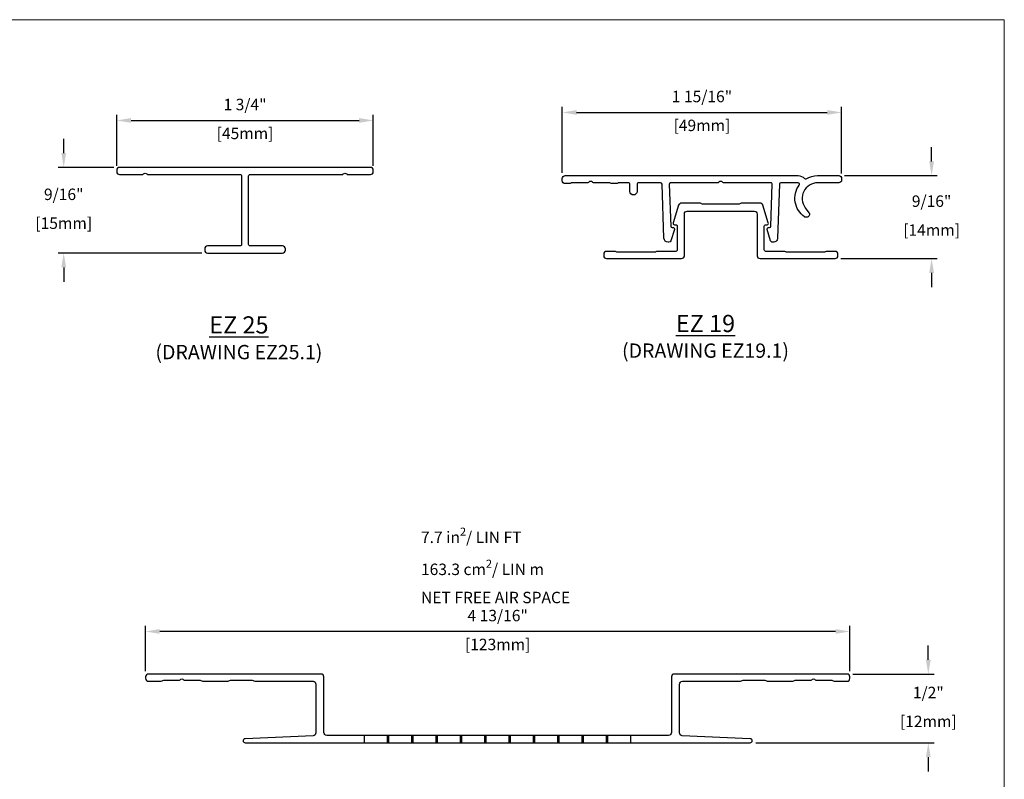
# Model space of a CAD drawing. Units: millimetres. Extents: x -6 to 237, y 320 to 426.
# Drawn here: x 30 to 37, y 420 to 426 of the extents above; entities that cross this region are included whole.
import ezdxf
from ezdxf.enums import TextEntityAlignment as Align

# ---------------------------------------------------------------- set-up
doc = ezdxf.new("R2010")
doc.units = ezdxf.units.MM
doc.layers.add('border', color=4, linetype='Continuous', lineweight=20)
doc.layers.add('Dim', color=8, linetype='Continuous', lineweight=30)
doc.layers.add('EZTrim', color=7, linetype='Continuous', lineweight=30, true_color=0x008f3d)
doc.layers.add('TEXT', color=6, linetype='Continuous')
doc.styles.add('DIM', font='simplex.shx')
doc.styles.add('EZ-Metric', font='simplex.shx', dxfattribs={"height": 0.0787})
doc.styles.get("Standard").update_dxf_attribs({"font": 'arial.ttf'})
doc.dimstyles.new('EZ-x1', dxfattribs={"dimtxt": 0.0787, "dimasz": 0.0984, "dimexe": 0.03937, "dimexo": 0.03937, "dimgap": 0.03937, "dimtad": 1, "dimtih": 1, "dimtoh": 1, "dimdec": 4, "dimzin": 4, "dimdsep": 46, "dimlunit": 5, "dimtxsty": 'EZ-Metric', "dimcen": 0.15, "dimazin": 3, "dimtfac": 1, "dimtdec": 4, "dimtofl": 0, "dimtmove": 0, "dimatfit": 1, "dimfxl": 1, "dimfrac": 2, "dimarcsym": 0})

# ---------------------------------------------------------------- blocks, each defined once
blk = doc.blocks.new('TITLEBLOCK')
at = {"layer": 'border', "color": 4}
blk.add_lwpolyline([(260.35, -3.62), (-6.35, -3.62), (-6.35, 199.58), (260.35, 199.58)], close=True, dxfattribs=at)
at = {"layer": 'TEXT', "color": 2, "lineweight": 30, "flags": 104}
blk.add_attdef('DESCRIPTION', text='', height=2.54, dxfattribs=at).set_placement((211.52, 16.67), align=Align.MIDDLE_CENTER)
at = {"layer": 'TEXT', "color": 3, "linetype": 'Continuous', "ltscale": 2, "style": 'DIM'}
for tag, p in [('SCALE', (226.92, 8.79)), ('DATEDWN', (226.91, 4.31))]:
    blk.add_attdef(tag, text='', height=1.58, dxfattribs=at).set_placement(p, align=Align.TOP_CENTER)
at = {"layer": 'TEXT', "color": 2, "linetype": 'Continuous', "ltscale": 2, "style": 'DIM'}
blk.add_attdef('DWGNUMBER', text='', height=2.54, dxfattribs=at).set_placement((247.47, 1.31), align=Align.MIDDLE)
blk = doc.blocks.new('*D480')
at = {"layer": 'Defpoints', "color": 0, "transparency": 16777216}
for p in [(35.3936, 424.9037), (33.4731, 424.4493), (35.3936, 424.4454)]:
    blk.add_point(p, dxfattribs=at)
at = {"layer": 'Dim', "color": 0, "lineweight": -2, "transparency": 16777216}
for p, q in [((33.4731, 424.4887), (33.4731, 424.9431)), ((33.5715, 424.9037), (35.2952, 424.9037)), ((35.3936, 424.4848), (35.3936, 424.9431))]:
    blk.add_line(p, q, dxfattribs=at)
at = {"layer": 'Dim', "color": 0, "transparency": 16777216}
for points in [[(33.5715, 424.9201), (33.5715, 424.8873), (33.4731, 424.9037)], [(35.2952, 424.9201), (35.2952, 424.8873), (35.3936, 424.9037)]]:
    blk.add_solid(points, dxfattribs=at)
at = {"layer": 'Dim', "color": 0, "transparency": 16777216, "char_height": 0.0787, "attachment_point": 5, "style": 'EZ-Metric'}
for s, insert in [('1 15/16"', (34.4334, 425.0031)), ('[49mm]', (34.4334, 424.8044))]:
    blk.add_mtext(s, dxfattribs=dict(at, insert=insert))
blk = doc.blocks.new('*D481')
at = {"layer": 'Defpoints', "color": 0, "transparency": 16777216}
for p in [(35.3739, 424.469), (35.3483, 423.899), (36.0122, 423.899)]:
    blk.add_point(p, dxfattribs=at)
at = {"layer": 'Dim', "color": 0, "lineweight": -2, "transparency": 16777216}
for p, q in [((36.0122, 424.5674), (36.0122, 424.6658)), ((35.4133, 424.469), (36.0516, 424.469)), ((35.3877, 423.899), (36.0516, 423.899)), ((36.0122, 423.8006), (36.0122, 423.7022))]:
    blk.add_line(p, q, dxfattribs=at)
at = {"layer": 'Dim', "color": 0, "transparency": 16777216}
for points in [[(35.9958, 424.5674), (36.0286, 424.5674), (36.0122, 424.469)], [(35.9958, 423.8006), (36.0286, 423.8006), (36.0122, 423.899)]]:
    blk.add_solid(points, dxfattribs=at)
at = {"layer": 'Dim', "color": 0, "transparency": 16777216, "char_height": 0.0787, "attachment_point": 5, "style": 'EZ-Metric'}
for s, insert in [('9/16"', (36.0122, 424.2833)), ('[14mm]', (36.0122, 424.0847))]:
    blk.add_mtext(s, dxfattribs=dict(at, insert=insert))
blk = doc.blocks.new('*D520')
at = {"layer": 'Defpoints', "color": 0, "transparency": 16777216}
for p in [(30.6078, 421.3343), (30.6078, 421.0216), (35.4503, 421.0216)]:
    blk.add_point(p, dxfattribs=at)
at = {"layer": 'Dim', "color": 0, "lineweight": -2, "transparency": 16777216}
for p, q in [((30.6078, 421.061), (30.6078, 421.3736)), ((35.3519, 421.3343), (30.7062, 421.3343)), ((35.4503, 421.061), (35.4503, 421.3736))]:
    blk.add_line(p, q, dxfattribs=at)
at = {"layer": 'Dim', "color": 0, "transparency": 16777216}
for points in [[(30.7062, 421.3507), (30.7062, 421.3179), (30.6078, 421.3343)], [(35.3519, 421.3507), (35.3519, 421.3179), (35.4503, 421.3343)]]:
    blk.add_solid(points, dxfattribs=at)
at = {"layer": 'Dim', "color": 0, "transparency": 16777216, "char_height": 0.0787, "attachment_point": 5, "style": 'EZ-Metric'}
for s, insert in [('4 13/16"', (33.0291, 421.4336)), ('[123mm]', (33.0291, 421.2349))]:
    blk.add_mtext(s, dxfattribs=dict(at, insert=insert))
blk = doc.blocks.new('*D521')
at = {"layer": 'Defpoints', "color": 0, "transparency": 16777216}
for p in [(35.4307, 421.0413), (34.7653, 420.5688), (35.9896, 420.5688)]:
    blk.add_point(p, dxfattribs=at)
at = {"layer": 'Dim', "color": 0, "lineweight": -2, "transparency": 16777216}
for p, q in [((35.9896, 421.1397), (35.9896, 421.2381)), ((35.47, 421.0413), (36.029, 421.0413)), ((34.8047, 420.5688), (36.029, 420.5688)), ((35.9896, 420.4704), (35.9896, 420.372))]:
    blk.add_line(p, q, dxfattribs=at)
at = {"layer": 'Dim', "color": 0, "transparency": 16777216}
for points in [[(35.9732, 421.1397), (36.006, 421.1397), (35.9896, 421.0413)], [(35.9732, 420.4704), (36.006, 420.4704), (35.9896, 420.5688)]]:
    blk.add_solid(points, dxfattribs=at)
at = {"layer": 'Dim', "color": 0, "transparency": 16777216, "char_height": 0.0787, "attachment_point": 5, "style": 'EZ-Metric'}
for s, insert in [('1/2"', (35.9896, 420.9044)), ('[12mm]', (35.9896, 420.7057))]:
    blk.add_mtext(s, dxfattribs=dict(at, insert=insert))
blk = doc.blocks.new('*D527')
at = {"layer": 'Defpoints', "color": 0, "transparency": 16777216}
for p in [(32.1741, 424.8486), (30.4104, 424.4963), (32.1741, 424.4963)]:
    blk.add_point(p, dxfattribs=at)
at = {"layer": 'Dim', "color": 0, "lineweight": -2, "transparency": 16777216}
for p, q in [((30.4104, 424.5356), (30.4104, 424.888)), ((30.5088, 424.8486), (32.0757, 424.8486)), ((32.1741, 424.5356), (32.1741, 424.888))]:
    blk.add_line(p, q, dxfattribs=at)
at = {"layer": 'Dim', "color": 0, "transparency": 16777216}
for points in [[(30.5088, 424.865), (30.5088, 424.8322), (30.4104, 424.8486)], [(32.0757, 424.865), (32.0757, 424.8322), (32.1741, 424.8486)]]:
    blk.add_solid(points, dxfattribs=at)
at = {"layer": 'Dim', "color": 0, "transparency": 16777216, "char_height": 0.0787, "attachment_point": 5, "style": 'EZ-Metric'}
for s, insert in [('1 3/4"', (31.2922, 424.9479)), ('[45mm]', (31.2922, 424.7493))]:
    blk.add_mtext(s, dxfattribs=dict(at, insert=insert))
blk = doc.blocks.new('*D528')
at = {"layer": 'Defpoints', "color": 0, "transparency": 16777216}
for p in [(30.43, 424.5258), (30.0457, 423.9364), (31.0344, 423.9364)]:
    blk.add_point(p, dxfattribs=at)
at = {"layer": 'Dim', "color": 0, "lineweight": -2, "transparency": 16777216}
for p, q in [((30.0457, 424.6242), (30.0457, 424.7226)), ((30.3907, 424.5258), (30.0063, 424.5258)), ((30.995, 423.9364), (30.0063, 423.9364)), ((30.0457, 423.838), (30.0457, 423.7396))]:
    blk.add_line(p, q, dxfattribs=at)
at = {"layer": 'Dim', "color": 0, "transparency": 16777216}
for points in [[(30.0293, 424.6242), (30.0621, 424.6242), (30.0457, 424.5258)], [(30.0293, 423.838), (30.0621, 423.838), (30.0457, 423.9364)]]:
    blk.add_solid(points, dxfattribs=at)
at = {"layer": 'Dim', "color": 0, "transparency": 16777216, "char_height": 0.0787, "attachment_point": 5, "style": 'EZ-Metric'}
for s, insert in [('9/16"', (30.0457, 424.3304)), ('[15mm]', (30.0457, 424.1318))]:
    blk.add_mtext(s, dxfattribs=dict(at, insert=insert))

msp = doc.modelspace()

# ---------------------------------------------------------------- linework, layer by layer
at = {"layer": 'EZTrim', "ltscale": 5}
for p, q in [((32.11374, 420.56883), (32.11374, 420.62001)), ((32.27122, 420.56883), (32.27122, 420.62001)), ((32.28106, 420.56883), (32.28106, 420.62001)), ((32.43854, 420.56883), (32.43854, 420.62001)), ((32.44838, 420.56883), (32.44838, 420.62001)), ((32.60586, 420.56883), (32.60586, 420.62001)), ((32.61571, 420.56883), (32.61571, 420.62001)), ((32.77319, 420.56883), (32.77319, 420.62001)), ((32.78303, 420.56883), (32.78303, 420.62001)), ((32.94051, 420.56883), (32.94051, 420.62001)), ((32.95035, 420.56883), (32.95035, 420.62001)), ((33.10783, 420.56883), (33.10783, 420.62001)), ((33.11767, 420.56883), (33.11767, 420.62001)), ((33.27515, 420.56883), (33.27515, 420.62001)), ((33.285, 420.56883), (33.285, 420.62001)), ((33.44248, 420.56883), (33.44248, 420.62001)), ((33.45232, 420.56883), (33.45232, 420.62001)), ((33.6098, 420.56883), (33.6098, 420.62001)), ((33.61964, 420.56883), (33.61964, 420.62001)), ((33.77712, 420.56883), (33.77712, 420.62001)), ((33.78696, 420.56883), (33.78696, 420.62001)), ((33.94444, 420.56883), (33.94444, 420.62001))]:
    msp.add_line(p, q, dxfattribs=at)
for points in [[(31.5698, 423.96595, 0.4142136), (31.55011, 423.98563), (31.32669, 423.98563, -0.4142136), (31.31685, 423.99548), (31.31685, 424.46674, -0.4142136), (31.32669, 424.47658), (31.95946, 424.47658, 0.2350193), (31.96731, 424.48048, -0.4975186), (31.99118, 424.48048, 0.2350193), (31.99903, 424.47658), (32.15444, 424.47658, 0.4142136), (32.17413, 424.49626), (32.17413, 424.50611, 0.4142136), (32.15444, 424.52579), (30.43004, 424.52579, 0.4142136), (30.41035, 424.50611), (30.41035, 424.49626, 0.4142136), (30.43004, 424.47658), (30.58545, 424.47658, 0.2350193), (30.5933, 424.48048, -0.4975186), (30.61717, 424.48048, 0.2350193), (30.62502, 424.47658), (31.25779, 424.47658, -0.4142136), (31.26763, 424.46674), (31.26763, 423.99548, -0.4142136), (31.25779, 423.98563), (31.03437, 423.98563, 0.4142136), (31.01468, 423.96595), (31.01468, 423.95611, 0.4142136), (31.03437, 423.93642), (31.55011, 423.93642, 0.4142136), (31.5698, 423.95611)], [(34.33257, 424.22494), (34.7932, 424.22494, -0.4142136), (34.81289, 424.20525), (34.81289, 423.91864, 0.4142136), (34.83257, 423.89896), (35.34832, 423.89896, 0.4142136), (35.368, 423.91864), (35.368, 423.92848, 0.4142136), (35.34832, 423.94817), (35.2932, 423.94817, 0.1622777), (35.28139, 423.94423, -0.1622777), (35.27548, 423.94226), (35.01571, 423.94226, -0.1622777), (35.0098, 423.94423, 0.1622777), (34.99799, 423.94817), (34.87194, 423.94817, -0.4142136), (34.8621, 423.95801), (34.8621, 424.1214, -0.4142136), (34.87194, 424.13124), (34.8808, 424.13124, 0.5543091), (34.88965, 424.1454), (34.85244, 424.26617, 0.3291634), (34.83363, 424.28006), (34.70833, 424.28006, 0.1719308), (34.69889, 424.27671, -0.1719308), (34.68944, 424.27336), (34.43633, 424.27336, -0.1719308), (34.42689, 424.27671, 0.1719308), (34.41744, 424.28006), (34.29214, 424.28006, 0.3291634), (34.27333, 424.26617), (34.23613, 424.1454, 0.5543091), (34.24497, 424.13124), (34.25383, 424.13124, -0.4142136), (34.26368, 424.1214), (34.26368, 423.95801, -0.4142136), (34.25383, 423.94817), (34.12778, 423.94817, 0.1622777), (34.11597, 423.94423, -0.1622777), (34.11007, 423.94226), (33.85029, 423.94226, -0.1622777), (33.84438, 423.94423, 0.1622777), (33.83257, 423.94817), (33.77746, 423.94817, 0.4142136), (33.75777, 423.92848), (33.75777, 423.91864, 0.4142136), (33.77746, 423.89896), (34.2932, 423.89896, 0.4142136), (34.31289, 423.91864), (34.31289, 424.20525, -0.4142136)], [(34.29789, 420.61733, -0.4011694), (34.27909, 420.63699), (34.27909, 420.97238, -0.414214), (34.29877, 420.99207), (34.6936, 420.99206, 0.1512871), (34.7049, 420.99556, -0.1512871), (34.7162, 420.99906), (34.8656, 420.99906, -0.162371), (34.8776, 420.99505, 0.1623686), (34.88658, 420.99206), (35.05274, 420.99206, 0.1512871), (35.06404, 420.99556, -0.1512871), (35.07535, 420.99906), (35.18137, 420.99905, 0.2473945), (35.18797, 421.00253, -0.5270463), (35.21272, 421.00253, 0.2473945), (35.21932, 420.99905), (35.32535, 420.99905, -0.1512871), (35.33665, 420.99555, 0.1512871), (35.34795, 420.99205), (35.43035, 420.99205, 0.4120978), (35.45035, 421.01226), (35.45035, 421.02159, 0.4143041), (35.43066, 421.04126), (34.24366, 421.04127, 0.4142968), (34.22397, 421.02159), (34.22397, 420.6397, -0.4142136), (34.20429, 420.62001), (31.85389, 420.62001, -0.4142136), (31.83421, 420.6397), (31.83421, 421.02159, 0.4142968), (31.81452, 421.04127), (30.62752, 421.04126, 0.4143041), (30.60784, 421.02159), (30.60784, 421.01226, 0.4120978), (30.62784, 420.99205), (30.71023, 420.99205, 0.1512871), (30.72153, 420.99555, -0.1512871), (30.73283, 420.99905), (30.83886, 420.99905, 0.2473945), (30.84546, 421.00253, -0.5270463), (30.87021, 421.00253, 0.2473945), (30.87681, 420.99905), (30.98283, 420.99906, -0.1512871), (30.99414, 420.99556, 0.1512871), (31.00544, 420.99206), (31.1716, 420.99206, 0.1623686), (31.18058, 420.99505, -0.162371), (31.19258, 420.99906), (31.34198, 420.99906, -0.1512871), (31.35328, 420.99556, 0.1512871), (31.36458, 420.99206), (31.75941, 420.99207, -0.414214), (31.77909, 420.97238), (31.77909, 420.63699, -0.4011694), (31.76029, 420.61733), (31.29226, 420.59638, 0.9778764), (31.29287, 420.56883), (34.76531, 420.56883, 0.9778764), (34.76592, 420.59638)]]:
    msp.add_lwpolyline(points, format="xyb", close=True, dxfattribs=at)
at = {"layer": 'EZTrim', "linetype": 'Continuous'}
msp.add_lwpolyline([(35.39359, 424.44935), (35.39359, 424.43951, -0.4142136), (35.37391, 424.41982), (35.22894, 424.41982, 0.6188188), (35.14349, 424.24843), (35.16927, 424.21421, -0.6188188), (35.15402, 424.1836), (35.14425, 424.1836, -0.1554963), (35.13855, 424.18542, -0.4165436), (35.10226, 424.40422, 0.6116576), (35.09428, 424.41982), (34.97628, 424.41982, 0.4040262), (34.96645, 424.41032), (34.9535, 424.03966, -0.4997947), (34.91476, 424.01264, -0.2161046), (34.90519, 424.02145), (34.88219, 424.09883, -0.5373195), (34.89139, 424.11273), (34.89731, 424.11273, 0.4040262), (34.90715, 424.12223), (34.91718, 424.40964, 0.4244748), (34.90735, 424.41982), (34.58186, 424.41982, -0.2473945), (34.57526, 424.4233, 0.5270463), (34.55051, 424.4233, -0.2473945), (34.54391, 424.41982), (34.21843, 424.41982, 0.4244748), (34.20859, 424.40964), (34.21863, 424.12223, 0.4040262), (34.22847, 424.11273), (34.23438, 424.11273, -0.5373195), (34.24359, 424.09883), (34.22029, 424.02076, -0.3009658), (34.2058, 424.01116), (34.20178, 424.01116, -0.4040262), (34.17227, 424.03966), (34.15933, 424.41032, 0.4040262), (34.14949, 424.41982), (33.99675, 424.41982, 0.4142136), (33.9869, 424.40998), (33.9869, 424.36057, -1), (33.93769, 424.36057), (33.93769, 424.40998, 0.4142136), (33.92785, 424.41982), (33.86092, 424.41982, 0.1622777), (33.85501, 424.41785, -0.1622777), (33.8432, 424.41392), (33.81561, 424.41392, -0.1622777), (33.8038, 424.41785, 0.1622777), (33.7979, 424.41982), (33.68779, 424.41982, -0.2350193), (33.67994, 424.42373, 0.4975186), (33.65607, 424.42373, -0.2350193), (33.64822, 424.41982), (33.53812, 424.41982, 0.1622777), (33.53221, 424.41785, -0.1622777), (33.5204, 424.41392), (33.49281, 424.41392, -0.4142136), (33.47313, 424.4336), (33.47313, 424.44935, -0.4142136), (33.49281, 424.46903), (35.09428, 424.46903, -0.2115655), (35.13801, 424.44966, 0.3542501), (35.15026, 424.44777, -0.1327364), (35.22894, 424.46903), (35.37391, 424.46903, -0.4142136)], format="xyb", close=True, dxfattribs=at)

# ---------------------------------------------------------------- block references
at = {"xscale": 0.03937, "yscale": 0.03937, "zscale": 0.03937}
msp.add_blockref('TITLEBLOCK', (26.26214, 417.68402), dxfattribs=at)

# ---------------------------------------------------------------- texts
at = {"layer": 'Dim', "insert": (32.50169, 422.04831), "char_height": 0.07874, "attachment_point": 1, "style": 'EZ-Metric'}
msp.add_mtext_dynamic_manual_height_columns('\\A1;7.7 in{\\H0.7x;\\S2^ ;}/ LIN FT\\P163.3 cm{\\H0.7x;\\S2^ ;}/ LIN m\\PNET FREE AIR SPACE', width=1.4346204, gutter_width=0.3937, heights=[0], dxfattribs=at)
at = {"layer": 'TEXT', "char_height": 0.11811, "attachment_point": 2, "style": 'EZ-Metric'}
for s, insert in [('{\\LEZ 25\\P\\H0.83333x;\\l(DRAWING EZ25.1)}', (31.25001, 423.50161)), ('{\\LEZ 19\\P\\H0.83333x;\\l(DRAWING EZ19.1)}', (34.45782, 423.51162))]:
    msp.add_mtext(s, dxfattribs=dict(at, insert=insert))

# ---------------------------------------------------------------- dimensions: what is measured, and where the dimension line sits
at = {"layer": 'Dim'}
for base, p1, p2, picture, middle in [((35.39359, 424.90374), (33.47313, 424.44935), (35.39359, 424.44541), '*D480', (34.43336, 424.90374)), ((32.17413, 424.8486), (30.41035, 424.49626), (32.17413, 424.49626), '*D527', (31.29224, 424.8486)), ((30.60784, 421.33428), (35.45035, 421.02159), (30.60784, 421.02159), '*D520', (33.02909, 421.33428))]:
    dim = msp.add_linear_dim(base=base, p1=p1, p2=p2, dimstyle='EZ-x1', override={"dimpost": '"\\X'}, dxfattribs=at)
    dim.commit()
    dim.dimension.update_dxf_attribs({"geometry": picture, "text_midpoint": middle})
for base, p1, p2, picture, middle in [((30.04567, 423.93642), (30.43004, 424.52579), (31.03437, 423.93642), '*D528', (30.04567, 424.23111)), ((36.01224, 423.89896), (35.37391, 424.46903), (35.34832, 423.89896), '*D481', (36.01224, 424.18399)), ((35.98964, 420.56883), (35.43066, 421.04126), (34.76531, 420.56883), '*D521', (35.98964, 420.80505))]:
    dim = msp.add_linear_dim(base=base, p1=p1, p2=p2, angle=90, dimstyle='EZ-x1', override={"dimpost": '"\\X'}, dxfattribs=at)
    dim.commit()
    dim.dimension.update_dxf_attribs({"geometry": picture, "text_midpoint": middle})

doc.saveas('drawing.dxf')
